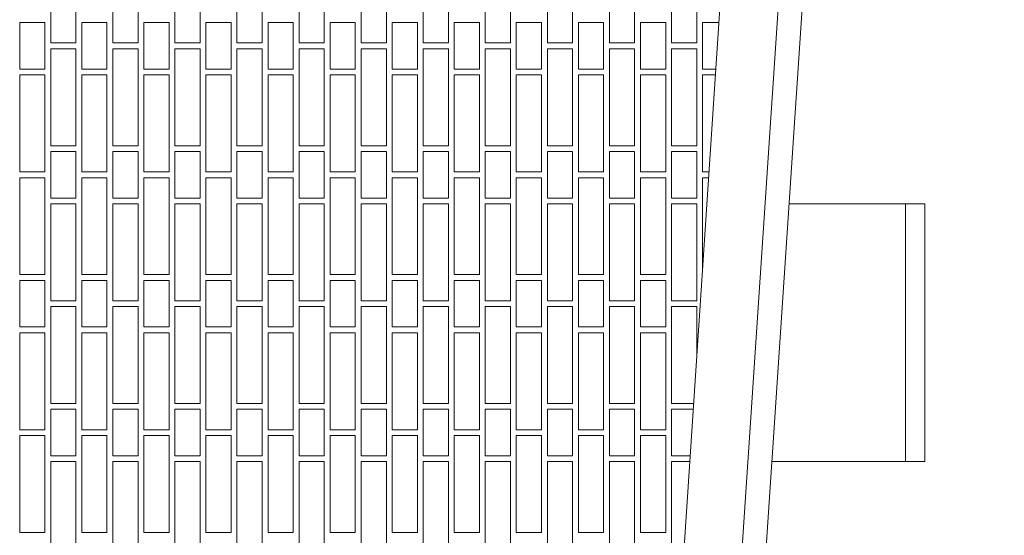
# Model space of a CAD drawing. Extents: x -7637 to 14363, y -4048 to 4352.
# Drawn here: x -6866 to -6612, y 935 to 1068 of the extents above; entities that cross this region are included whole.
import ezdxf

# ---------------------------------------------------------------- set-up
doc = ezdxf.new("R2010")
doc.units = 0
doc.header["$MEASUREMENT"] = 0
for name, color, linetype, lineweight in [('elewacja-detal_Pen_No__3', 3, 'Continuous', 18), ('elewacja-detal_Pen_No__8', 8, 'Continuous', 18), ('elewacja_Pen_No__7', 7, 'Continuous', 18)]:
    doc.layers.add(name, color=color, linetype=linetype, lineweight=lineweight)

msp = doc.modelspace()

# ---------------------------------------------------------------- linework, layer by layer
at = {"layer": 'elewacja-detal_Pen_No__3', "linetype": 'Continuous'}
for p, q in [((-6667.22, 1020.6), (-6637.22, 1020.6)), ((-6637.22, 1020.6), (-6637.22, 954.1)), ((-6637.22, 1020.6), (-6632.22, 1020.6)), ((-6632.22, 1020.6), (-6632.22, 954.1)), ((-6637.22, 954.1), (-6671.63, 954.1)), ((-6637.22, 954.1), (-6632.22, 954.1))]:
    msp.add_line(p, q, dxfattribs=at)
at = {"layer": 'elewacja-detal_Pen_No__8', "linetype": 'Continuous'}
for p, q in [((-6857.51, 1087.1), (-6857.51, 1062.1)), ((-6851.01, 1062.1), (-6851.01, 1087.1)), ((-6841.51, 1087.1), (-6841.51, 1062.1)), ((-6835.01, 1062.1), (-6835.01, 1087.1)), ((-6825.51, 1087.1), (-6825.51, 1062.1)), ((-6819.01, 1062.1), (-6819.01, 1087.1)), ((-6809.51, 1087.1), (-6809.51, 1062.1)), ((-6803.01, 1062.1), (-6803.01, 1087.1)), ((-6793.51, 1087.1), (-6793.51, 1062.1)), ((-6787.01, 1062.1), (-6787.01, 1087.1)), ((-6777.51, 1087.1), (-6777.51, 1062.1)), ((-6771.01, 1062.1), (-6771.01, 1087.1)), ((-6761.51, 1087.1), (-6761.51, 1062.1)), ((-6755.01, 1062.1), (-6755.01, 1087.1)), ((-6745.51, 1087.1), (-6745.51, 1062.1)), ((-6739.01, 1062.1), (-6739.01, 1087.1)), ((-6729.51, 1087.1), (-6729.51, 1062.1)), ((-6723.01, 1062.1), (-6723.01, 1087.1)), ((-6713.51, 1087.1), (-6713.51, 1062.1)), ((-6707.01, 1062.1), (-6707.01, 1087.1)), ((-6697.51, 1087.1), (-6697.51, 1062.1)), ((-6691.01, 1062.1), (-6691.01, 1087.1)), ((-6859.01, 1067.35), (-6865.51, 1067.35)), ((-6865.51, 1067.35), (-6865.51, 1055.35)), ((-6859.01, 1055.35), (-6859.01, 1067.35)), ((-6843.01, 1067.35), (-6849.51, 1067.35)), ((-6849.51, 1067.35), (-6849.51, 1055.35)), ((-6843.01, 1055.35), (-6843.01, 1067.35)), ((-6827.01, 1067.35), (-6833.51, 1067.35)), ((-6833.51, 1067.35), (-6833.51, 1055.35)), ((-6827.01, 1055.35), (-6827.01, 1067.35)), ((-6811.01, 1067.35), (-6817.51, 1067.35)), ((-6817.51, 1067.35), (-6817.51, 1055.35)), ((-6811.01, 1055.35), (-6811.01, 1067.35)), ((-6795.01, 1067.35), (-6801.51, 1067.35)), ((-6801.51, 1067.35), (-6801.51, 1055.35)), ((-6795.01, 1055.35), (-6795.01, 1067.35)), ((-6779.01, 1067.35), (-6785.51, 1067.35)), ((-6785.51, 1067.35), (-6785.51, 1055.35)), ((-6779.01, 1055.35), (-6779.01, 1067.35)), ((-6763.01, 1067.35), (-6769.51, 1067.35)), ((-6769.51, 1067.35), (-6769.51, 1055.35)), ((-6763.01, 1055.35), (-6763.01, 1067.35)), ((-6747.01, 1067.35), (-6753.51, 1067.35)), ((-6753.51, 1067.35), (-6753.51, 1055.35)), ((-6747.01, 1055.35), (-6747.01, 1067.35)), ((-6731.01, 1067.35), (-6737.51, 1067.35)), ((-6737.51, 1067.35), (-6737.51, 1055.35)), ((-6731.01, 1055.35), (-6731.01, 1067.35)), ((-6715.01, 1067.35), (-6721.51, 1067.35)), ((-6721.51, 1067.35), (-6721.51, 1055.35)), ((-6715.01, 1055.35), (-6715.01, 1067.35)), ((-6699.01, 1067.35), (-6705.51, 1067.35)), ((-6705.51, 1067.35), (-6705.51, 1055.35)), ((-6699.01, 1055.35), (-6699.01, 1067.35)), ((-6685.32, 1067.35), (-6689.51, 1067.35)), ((-6689.51, 1067.35), (-6689.51, 1055.35)), ((-6857.51, 1062.1), (-6851.01, 1062.1)), ((-6841.51, 1062.1), (-6835.01, 1062.1)), ((-6825.51, 1062.1), (-6819.01, 1062.1)), ((-6809.51, 1062.1), (-6803.01, 1062.1)), ((-6793.51, 1062.1), (-6787.01, 1062.1)), ((-6777.51, 1062.1), (-6771.01, 1062.1)), ((-6761.51, 1062.1), (-6755.01, 1062.1)), ((-6745.51, 1062.1), (-6739.01, 1062.1)), ((-6729.51, 1062.1), (-6723.01, 1062.1)), ((-6713.51, 1062.1), (-6707.01, 1062.1)), ((-6697.51, 1062.1), (-6691.01, 1062.1)), ((-6851.01, 1060.6), (-6857.51, 1060.6)), ((-6857.51, 1060.6), (-6857.51, 1035.6)), ((-6851.01, 1035.6), (-6851.01, 1060.6)), ((-6835.01, 1060.6), (-6841.51, 1060.6)), ((-6841.51, 1060.6), (-6841.51, 1035.6)), ((-6835.01, 1035.6), (-6835.01, 1060.6)), ((-6819.01, 1060.6), (-6825.51, 1060.6)), ((-6825.51, 1060.6), (-6825.51, 1035.6)), ((-6819.01, 1035.6), (-6819.01, 1060.6)), ((-6803.01, 1060.6), (-6809.51, 1060.6)), ((-6809.51, 1060.6), (-6809.51, 1035.6)), ((-6803.01, 1035.6), (-6803.01, 1060.6)), ((-6787.01, 1060.6), (-6793.51, 1060.6)), ((-6793.51, 1060.6), (-6793.51, 1035.6)), ((-6787.01, 1035.6), (-6787.01, 1060.6)), ((-6771.01, 1060.6), (-6777.51, 1060.6)), ((-6777.51, 1060.6), (-6777.51, 1035.6)), ((-6771.01, 1035.6), (-6771.01, 1060.6)), ((-6755.01, 1060.6), (-6761.51, 1060.6)), ((-6761.51, 1060.6), (-6761.51, 1035.6)), ((-6755.01, 1035.6), (-6755.01, 1060.6)), ((-6739.01, 1060.6), (-6745.51, 1060.6)), ((-6745.51, 1060.6), (-6745.51, 1035.6)), ((-6739.01, 1035.6), (-6739.01, 1060.6)), ((-6723.01, 1060.6), (-6729.51, 1060.6)), ((-6729.51, 1060.6), (-6729.51, 1035.6)), ((-6723.01, 1035.6), (-6723.01, 1060.6)), ((-6707.01, 1060.6), (-6713.51, 1060.6)), ((-6713.51, 1060.6), (-6713.51, 1035.6)), ((-6707.01, 1035.6), (-6707.01, 1060.6)), ((-6691.01, 1060.6), (-6697.51, 1060.6)), ((-6697.51, 1060.6), (-6697.51, 1035.6)), ((-6691.01, 1035.6), (-6691.01, 1060.6)), ((-6865.51, 1055.35), (-6859.01, 1055.35)), ((-6859.01, 1053.85), (-6865.51, 1053.85)), ((-6865.51, 1053.85), (-6865.51, 1028.85)), ((-6859.01, 1028.85), (-6859.01, 1053.85)), ((-6849.51, 1055.35), (-6843.01, 1055.35)), ((-6843.01, 1053.85), (-6849.51, 1053.85)), ((-6849.51, 1053.85), (-6849.51, 1028.85)), ((-6843.01, 1028.85), (-6843.01, 1053.85)), ((-6833.51, 1055.35), (-6827.01, 1055.35)), ((-6827.01, 1053.85), (-6833.51, 1053.85)), ((-6833.51, 1053.85), (-6833.51, 1028.85)), ((-6827.01, 1028.85), (-6827.01, 1053.85)), ((-6817.51, 1055.35), (-6811.01, 1055.35)), ((-6811.01, 1053.85), (-6817.51, 1053.85)), ((-6817.51, 1053.85), (-6817.51, 1028.85)), ((-6811.01, 1028.85), (-6811.01, 1053.85)), ((-6801.51, 1055.35), (-6795.01, 1055.35)), ((-6795.01, 1053.85), (-6801.51, 1053.85)), ((-6801.51, 1053.85), (-6801.51, 1028.85)), ((-6795.01, 1028.85), (-6795.01, 1053.85)), ((-6785.51, 1055.35), (-6779.01, 1055.35)), ((-6779.01, 1053.85), (-6785.51, 1053.85)), ((-6785.51, 1053.85), (-6785.51, 1028.85)), ((-6779.01, 1028.85), (-6779.01, 1053.85)), ((-6769.51, 1055.35), (-6763.01, 1055.35)), ((-6763.01, 1053.85), (-6769.51, 1053.85)), ((-6769.51, 1053.85), (-6769.51, 1028.85)), ((-6763.01, 1028.85), (-6763.01, 1053.85)), ((-6753.51, 1055.35), (-6747.01, 1055.35)), ((-6747.01, 1053.85), (-6753.51, 1053.85)), ((-6753.51, 1053.85), (-6753.51, 1028.85)), ((-6747.01, 1028.85), (-6747.01, 1053.85)), ((-6737.51, 1055.35), (-6731.01, 1055.35)), ((-6731.01, 1053.85), (-6737.51, 1053.85)), ((-6737.51, 1053.85), (-6737.51, 1028.85)), ((-6731.01, 1028.85), (-6731.01, 1053.85)), ((-6721.51, 1055.35), (-6715.01, 1055.35)), ((-6715.01, 1053.85), (-6721.51, 1053.85)), ((-6721.51, 1053.85), (-6721.51, 1028.85)), ((-6715.01, 1028.85), (-6715.01, 1053.85)), ((-6705.51, 1055.35), (-6699.01, 1055.35)), ((-6699.01, 1053.85), (-6705.51, 1053.85)), ((-6705.51, 1053.85), (-6705.51, 1028.85)), ((-6699.01, 1028.85), (-6699.01, 1053.85)), ((-6689.51, 1055.35), (-6686.11, 1055.35)), ((-6689.51, 1028.85), (-6689.51, 1053.85)), ((-6689.51, 1053.85), (-6686.21, 1053.85)), ((-6857.51, 1035.6), (-6851.01, 1035.6)), ((-6841.51, 1035.6), (-6835.01, 1035.6)), ((-6825.51, 1035.6), (-6819.01, 1035.6)), ((-6809.51, 1035.6), (-6803.01, 1035.6)), ((-6793.51, 1035.6), (-6787.01, 1035.6)), ((-6777.51, 1035.6), (-6771.01, 1035.6)), ((-6761.51, 1035.6), (-6755.01, 1035.6)), ((-6745.51, 1035.6), (-6739.01, 1035.6)), ((-6729.51, 1035.6), (-6723.01, 1035.6)), ((-6713.51, 1035.6), (-6707.01, 1035.6)), ((-6697.51, 1035.6), (-6691.01, 1035.6)), ((-6851.01, 1034.1), (-6857.51, 1034.1)), ((-6857.51, 1034.1), (-6857.51, 1022.1)), ((-6851.01, 1022.1), (-6851.01, 1034.1)), ((-6835.01, 1034.1), (-6841.51, 1034.1)), ((-6841.51, 1034.1), (-6841.51, 1022.1)), ((-6835.01, 1022.1), (-6835.01, 1034.1)), ((-6819.01, 1034.1), (-6825.51, 1034.1)), ((-6825.51, 1034.1), (-6825.51, 1022.1)), ((-6819.01, 1022.1), (-6819.01, 1034.1)), ((-6803.01, 1034.1), (-6809.51, 1034.1)), ((-6809.51, 1034.1), (-6809.51, 1022.1)), ((-6803.01, 1022.1), (-6803.01, 1034.1)), ((-6787.01, 1034.1), (-6793.51, 1034.1)), ((-6793.51, 1034.1), (-6793.51, 1022.1)), ((-6787.01, 1022.1), (-6787.01, 1034.1)), ((-6771.01, 1034.1), (-6777.51, 1034.1)), ((-6777.51, 1034.1), (-6777.51, 1022.1)), ((-6771.01, 1022.1), (-6771.01, 1034.1)), ((-6755.01, 1034.1), (-6761.51, 1034.1)), ((-6761.51, 1034.1), (-6761.51, 1022.1)), ((-6755.01, 1022.1), (-6755.01, 1034.1)), ((-6739.01, 1034.1), (-6745.51, 1034.1)), ((-6745.51, 1034.1), (-6745.51, 1022.1)), ((-6739.01, 1022.1), (-6739.01, 1034.1)), ((-6723.01, 1034.1), (-6729.51, 1034.1)), ((-6729.51, 1034.1), (-6729.51, 1022.1)), ((-6723.01, 1022.1), (-6723.01, 1034.1)), ((-6707.01, 1034.1), (-6713.51, 1034.1)), ((-6713.51, 1034.1), (-6713.51, 1022.1)), ((-6707.01, 1022.1), (-6707.01, 1034.1)), ((-6691.01, 1034.1), (-6697.51, 1034.1)), ((-6697.51, 1034.1), (-6697.51, 1022.1)), ((-6691.01, 1022.1), (-6691.01, 1034.1)), ((-6865.51, 1028.85), (-6859.01, 1028.85)), ((-6849.51, 1028.85), (-6843.01, 1028.85)), ((-6833.51, 1028.85), (-6827.01, 1028.85)), ((-6817.51, 1028.85), (-6811.01, 1028.85)), ((-6801.51, 1028.85), (-6795.01, 1028.85)), ((-6785.51, 1028.85), (-6779.01, 1028.85)), ((-6769.51, 1028.85), (-6763.01, 1028.85)), ((-6753.51, 1028.85), (-6747.01, 1028.85)), ((-6737.51, 1028.85), (-6731.01, 1028.85)), ((-6721.51, 1028.85), (-6715.01, 1028.85)), ((-6705.51, 1028.85), (-6699.01, 1028.85)), ((-6687.87, 1028.85), (-6689.51, 1028.85)), ((-6859.01, 1027.35), (-6865.51, 1027.35)), ((-6865.51, 1027.35), (-6865.51, 1002.35)), ((-6859.01, 1002.35), (-6859.01, 1027.35)), ((-6843.01, 1027.35), (-6849.51, 1027.35)), ((-6849.51, 1027.35), (-6849.51, 1002.35)), ((-6843.01, 1002.35), (-6843.01, 1027.35)), ((-6827.01, 1027.35), (-6833.51, 1027.35)), ((-6833.51, 1027.35), (-6833.51, 1002.35)), ((-6827.01, 1002.35), (-6827.01, 1027.35)), ((-6811.01, 1027.35), (-6817.51, 1027.35)), ((-6817.51, 1027.35), (-6817.51, 1002.35)), ((-6811.01, 1002.35), (-6811.01, 1027.35)), ((-6795.01, 1027.35), (-6801.51, 1027.35)), ((-6801.51, 1027.35), (-6801.51, 1002.35)), ((-6795.01, 1002.35), (-6795.01, 1027.35)), ((-6779.01, 1027.35), (-6785.51, 1027.35)), ((-6785.51, 1027.35), (-6785.51, 1002.35)), ((-6779.01, 1002.35), (-6779.01, 1027.35)), ((-6763.01, 1027.35), (-6769.51, 1027.35)), ((-6769.51, 1027.35), (-6769.51, 1002.35)), ((-6763.01, 1002.35), (-6763.01, 1027.35)), ((-6747.01, 1027.35), (-6753.51, 1027.35)), ((-6753.51, 1027.35), (-6753.51, 1002.35)), ((-6747.01, 1002.35), (-6747.01, 1027.35)), ((-6731.01, 1027.35), (-6737.51, 1027.35)), ((-6737.51, 1027.35), (-6737.51, 1002.35)), ((-6731.01, 1002.35), (-6731.01, 1027.35)), ((-6715.01, 1027.35), (-6721.51, 1027.35)), ((-6721.51, 1027.35), (-6721.51, 1002.35)), ((-6715.01, 1002.35), (-6715.01, 1027.35)), ((-6699.01, 1027.35), (-6705.51, 1027.35)), ((-6705.51, 1027.35), (-6705.51, 1002.35)), ((-6699.01, 1002.35), (-6699.01, 1027.35)), ((-6687.97, 1027.35), (-6689.51, 1027.35)), ((-6689.51, 1027.35), (-6689.51, 1004.1)), ((-6857.51, 1022.1), (-6851.01, 1022.1)), ((-6851.01, 1020.6), (-6857.51, 1020.6)), ((-6857.51, 1020.6), (-6857.51, 995.6)), ((-6851.01, 995.6), (-6851.01, 1020.6)), ((-6841.51, 1022.1), (-6835.01, 1022.1)), ((-6835.01, 1020.6), (-6841.51, 1020.6)), ((-6841.51, 1020.6), (-6841.51, 995.6)), ((-6835.01, 995.6), (-6835.01, 1020.6)), ((-6825.51, 1022.1), (-6819.01, 1022.1)), ((-6819.01, 1020.6), (-6825.51, 1020.6)), ((-6825.51, 1020.6), (-6825.51, 995.6)), ((-6819.01, 995.6), (-6819.01, 1020.6)), ((-6809.51, 1022.1), (-6803.01, 1022.1)), ((-6803.01, 1020.6), (-6809.51, 1020.6)), ((-6809.51, 1020.6), (-6809.51, 995.6)), ((-6803.01, 995.6), (-6803.01, 1020.6)), ((-6793.51, 1022.1), (-6787.01, 1022.1)), ((-6787.01, 1020.6), (-6793.51, 1020.6)), ((-6793.51, 1020.6), (-6793.51, 995.6)), ((-6787.01, 995.6), (-6787.01, 1020.6)), ((-6777.51, 1022.1), (-6771.01, 1022.1)), ((-6771.01, 1020.6), (-6777.51, 1020.6)), ((-6777.51, 1020.6), (-6777.51, 995.6)), ((-6771.01, 995.6), (-6771.01, 1020.6)), ((-6761.51, 1022.1), (-6755.01, 1022.1)), ((-6755.01, 1020.6), (-6761.51, 1020.6)), ((-6761.51, 1020.6), (-6761.51, 995.6)), ((-6755.01, 995.6), (-6755.01, 1020.6)), ((-6745.51, 1022.1), (-6739.01, 1022.1)), ((-6739.01, 1020.6), (-6745.51, 1020.6)), ((-6745.51, 1020.6), (-6745.51, 995.6)), ((-6739.01, 995.6), (-6739.01, 1020.6)), ((-6729.51, 1022.1), (-6723.01, 1022.1)), ((-6723.01, 1020.6), (-6729.51, 1020.6)), ((-6729.51, 1020.6), (-6729.51, 995.6)), ((-6723.01, 995.6), (-6723.01, 1020.6)), ((-6713.51, 1022.1), (-6707.01, 1022.1)), ((-6707.01, 1020.6), (-6713.51, 1020.6)), ((-6713.51, 1020.6), (-6713.51, 995.6)), ((-6707.01, 995.6), (-6707.01, 1020.6)), ((-6697.51, 1022.1), (-6691.01, 1022.1)), ((-6697.51, 995.6), (-6697.51, 1020.6)), ((-6697.51, 1020.6), (-6691.01, 1020.6)), ((-6691.01, 1020.6), (-6691.01, 995.6)), ((-6865.51, 1002.35), (-6859.01, 1002.35)), ((-6859.01, 1000.85), (-6865.51, 1000.85)), ((-6865.51, 1000.85), (-6865.51, 988.85)), ((-6859.01, 988.85), (-6859.01, 1000.85)), ((-6849.51, 1002.35), (-6843.01, 1002.35)), ((-6843.01, 1000.85), (-6849.51, 1000.85)), ((-6849.51, 1000.85), (-6849.51, 988.85)), ((-6843.01, 988.85), (-6843.01, 1000.85)), ((-6833.51, 1002.35), (-6827.01, 1002.35)), ((-6827.01, 1000.85), (-6833.51, 1000.85)), ((-6833.51, 1000.85), (-6833.51, 988.85)), ((-6827.01, 988.85), (-6827.01, 1000.85)), ((-6817.51, 1002.35), (-6811.01, 1002.35)), ((-6811.01, 1000.85), (-6817.51, 1000.85)), ((-6817.51, 1000.85), (-6817.51, 988.85)), ((-6811.01, 988.85), (-6811.01, 1000.85)), ((-6801.51, 1002.35), (-6795.01, 1002.35)), ((-6795.01, 1000.85), (-6801.51, 1000.85)), ((-6801.51, 1000.85), (-6801.51, 988.85)), ((-6795.01, 988.85), (-6795.01, 1000.85)), ((-6785.51, 1002.35), (-6779.01, 1002.35)), ((-6779.01, 1000.85), (-6785.51, 1000.85)), ((-6785.51, 1000.85), (-6785.51, 988.85)), ((-6779.01, 988.85), (-6779.01, 1000.85)), ((-6769.51, 1002.35), (-6763.01, 1002.35)), ((-6763.01, 1000.85), (-6769.51, 1000.85)), ((-6769.51, 1000.85), (-6769.51, 988.85)), ((-6763.01, 988.85), (-6763.01, 1000.85)), ((-6753.51, 1002.35), (-6747.01, 1002.35)), ((-6747.01, 1000.85), (-6753.51, 1000.85)), ((-6753.51, 1000.85), (-6753.51, 988.85)), ((-6747.01, 988.85), (-6747.01, 1000.85)), ((-6737.51, 1002.35), (-6731.01, 1002.35)), ((-6731.01, 1000.85), (-6737.51, 1000.85)), ((-6737.51, 1000.85), (-6737.51, 988.85)), ((-6731.01, 988.85), (-6731.01, 1000.85)), ((-6721.51, 1002.35), (-6715.01, 1002.35)), ((-6715.01, 1000.85), (-6721.51, 1000.85)), ((-6721.51, 1000.85), (-6721.51, 988.85)), ((-6715.01, 988.85), (-6715.01, 1000.85)), ((-6705.51, 1002.35), (-6699.01, 1002.35)), ((-6699.01, 1000.85), (-6705.51, 1000.85)), ((-6705.51, 1000.85), (-6705.51, 988.85)), ((-6699.01, 988.85), (-6699.01, 1000.85)), ((-6857.51, 995.6), (-6851.01, 995.6)), ((-6841.51, 995.6), (-6835.01, 995.6)), ((-6825.51, 995.6), (-6819.01, 995.6)), ((-6809.51, 995.6), (-6803.01, 995.6)), ((-6793.51, 995.6), (-6787.01, 995.6)), ((-6777.51, 995.6), (-6771.01, 995.6)), ((-6761.51, 995.6), (-6755.01, 995.6)), ((-6745.51, 995.6), (-6739.01, 995.6)), ((-6729.51, 995.6), (-6723.01, 995.6)), ((-6713.51, 995.6), (-6707.01, 995.6)), ((-6691.01, 995.6), (-6697.51, 995.6)), ((-6851.01, 994.1), (-6857.51, 994.1)), ((-6857.51, 994.1), (-6857.51, 969.1)), ((-6851.01, 969.1), (-6851.01, 994.1)), ((-6835.01, 994.1), (-6841.51, 994.1)), ((-6841.51, 994.1), (-6841.51, 969.1)), ((-6835.01, 969.1), (-6835.01, 994.1)), ((-6819.01, 994.1), (-6825.51, 994.1)), ((-6825.51, 994.1), (-6825.51, 969.1)), ((-6819.01, 969.1), (-6819.01, 994.1)), ((-6803.01, 994.1), (-6809.51, 994.1)), ((-6809.51, 994.1), (-6809.51, 969.1)), ((-6803.01, 969.1), (-6803.01, 994.1)), ((-6787.01, 994.1), (-6793.51, 994.1)), ((-6793.51, 994.1), (-6793.51, 969.1)), ((-6787.01, 969.1), (-6787.01, 994.1)), ((-6771.01, 994.1), (-6777.51, 994.1)), ((-6777.51, 994.1), (-6777.51, 969.1)), ((-6771.01, 969.1), (-6771.01, 994.1)), ((-6755.01, 994.1), (-6761.51, 994.1)), ((-6761.51, 994.1), (-6761.51, 969.1)), ((-6755.01, 969.1), (-6755.01, 994.1)), ((-6739.01, 994.1), (-6745.51, 994.1)), ((-6745.51, 994.1), (-6745.51, 969.1)), ((-6739.01, 969.1), (-6739.01, 994.1)), ((-6723.01, 994.1), (-6729.51, 994.1)), ((-6729.51, 994.1), (-6729.51, 969.1)), ((-6723.01, 969.1), (-6723.01, 994.1)), ((-6707.01, 994.1), (-6713.51, 994.1)), ((-6713.51, 994.1), (-6713.51, 969.1)), ((-6707.01, 969.1), (-6707.01, 994.1)), ((-6697.51, 969.1), (-6697.51, 994.1)), ((-6697.51, 994.1), (-6691.01, 994.1)), ((-6691.01, 994.1), (-6691.01, 981.48)), ((-6865.51, 988.85), (-6859.01, 988.85)), ((-6859.01, 987.35), (-6865.51, 987.35)), ((-6865.51, 987.35), (-6865.51, 962.35)), ((-6859.01, 962.35), (-6859.01, 987.35)), ((-6849.51, 988.85), (-6843.01, 988.85)), ((-6843.01, 987.35), (-6849.51, 987.35)), ((-6849.51, 987.35), (-6849.51, 962.35)), ((-6843.01, 962.35), (-6843.01, 987.35)), ((-6833.51, 988.85), (-6827.01, 988.85)), ((-6827.01, 987.35), (-6833.51, 987.35)), ((-6833.51, 987.35), (-6833.51, 962.35)), ((-6827.01, 962.35), (-6827.01, 987.35)), ((-6817.51, 988.85), (-6811.01, 988.85)), ((-6811.01, 987.35), (-6817.51, 987.35)), ((-6817.51, 987.35), (-6817.51, 962.35)), ((-6811.01, 962.35), (-6811.01, 987.35)), ((-6801.51, 988.85), (-6795.01, 988.85)), ((-6795.01, 987.35), (-6801.51, 987.35)), ((-6801.51, 987.35), (-6801.51, 962.35)), ((-6795.01, 962.35), (-6795.01, 987.35)), ((-6785.51, 988.85), (-6779.01, 988.85)), ((-6779.01, 987.35), (-6785.51, 987.35)), ((-6785.51, 987.35), (-6785.51, 962.35)), ((-6779.01, 962.35), (-6779.01, 987.35)), ((-6769.51, 988.85), (-6763.01, 988.85)), ((-6763.01, 987.35), (-6769.51, 987.35)), ((-6769.51, 987.35), (-6769.51, 962.35)), ((-6763.01, 962.35), (-6763.01, 987.35)), ((-6753.51, 988.85), (-6747.01, 988.85)), ((-6747.01, 987.35), (-6753.51, 987.35)), ((-6753.51, 987.35), (-6753.51, 962.35)), ((-6747.01, 962.35), (-6747.01, 987.35)), ((-6737.51, 988.85), (-6731.01, 988.85)), ((-6731.01, 987.35), (-6737.51, 987.35)), ((-6737.51, 987.35), (-6737.51, 962.35)), ((-6731.01, 962.35), (-6731.01, 987.35)), ((-6721.51, 988.85), (-6715.01, 988.85)), ((-6715.01, 987.35), (-6721.51, 987.35)), ((-6721.51, 987.35), (-6721.51, 962.35)), ((-6715.01, 962.35), (-6715.01, 987.35)), ((-6705.51, 988.85), (-6699.01, 988.85)), ((-6699.01, 987.35), (-6705.51, 987.35)), ((-6705.51, 987.35), (-6705.51, 962.35)), ((-6699.01, 962.35), (-6699.01, 987.35)), ((-6857.51, 969.1), (-6851.01, 969.1)), ((-6851.01, 967.6), (-6857.51, 967.6)), ((-6857.51, 967.6), (-6857.51, 955.6)), ((-6851.01, 955.6), (-6851.01, 967.6)), ((-6841.51, 969.1), (-6835.01, 969.1)), ((-6835.01, 967.6), (-6841.51, 967.6)), ((-6841.51, 967.6), (-6841.51, 955.6)), ((-6835.01, 955.6), (-6835.01, 967.6)), ((-6825.51, 969.1), (-6819.01, 969.1)), ((-6819.01, 967.6), (-6825.51, 967.6)), ((-6825.51, 967.6), (-6825.51, 955.6)), ((-6819.01, 955.6), (-6819.01, 967.6)), ((-6809.51, 969.1), (-6803.01, 969.1)), ((-6803.01, 967.6), (-6809.51, 967.6)), ((-6809.51, 967.6), (-6809.51, 955.6)), ((-6803.01, 955.6), (-6803.01, 967.6)), ((-6793.51, 969.1), (-6787.01, 969.1)), ((-6787.01, 967.6), (-6793.51, 967.6)), ((-6793.51, 967.6), (-6793.51, 955.6)), ((-6787.01, 955.6), (-6787.01, 967.6)), ((-6777.51, 969.1), (-6771.01, 969.1)), ((-6771.01, 967.6), (-6777.51, 967.6)), ((-6777.51, 967.6), (-6777.51, 955.6)), ((-6771.01, 955.6), (-6771.01, 967.6)), ((-6761.51, 969.1), (-6755.01, 969.1)), ((-6755.01, 967.6), (-6761.51, 967.6)), ((-6761.51, 967.6), (-6761.51, 955.6)), ((-6755.01, 955.6), (-6755.01, 967.6)), ((-6745.51, 969.1), (-6739.01, 969.1)), ((-6739.01, 967.6), (-6745.51, 967.6)), ((-6745.51, 967.6), (-6745.51, 955.6)), ((-6739.01, 955.6), (-6739.01, 967.6)), ((-6729.51, 969.1), (-6723.01, 969.1)), ((-6723.01, 967.6), (-6729.51, 967.6)), ((-6729.51, 967.6), (-6729.51, 955.6)), ((-6723.01, 955.6), (-6723.01, 967.6)), ((-6713.51, 969.1), (-6707.01, 969.1)), ((-6707.01, 967.6), (-6713.51, 967.6)), ((-6713.51, 967.6), (-6713.51, 955.6)), ((-6707.01, 955.6), (-6707.01, 967.6)), ((-6691.83, 969.1), (-6697.51, 969.1)), ((-6691.93, 967.6), (-6697.51, 967.6)), ((-6697.51, 967.6), (-6697.51, 955.6)), ((-6691.93, 967.6), (-6697.51, 967.6)), ((-6697.51, 967.6), (-6697.51, 955.6)), ((-6865.51, 962.35), (-6859.01, 962.35)), ((-6849.51, 962.35), (-6843.01, 962.35)), ((-6833.51, 962.35), (-6827.01, 962.35)), ((-6817.51, 962.35), (-6811.01, 962.35)), ((-6801.51, 962.35), (-6795.01, 962.35)), ((-6785.51, 962.35), (-6779.01, 962.35)), ((-6769.51, 962.35), (-6763.01, 962.35)), ((-6753.51, 962.35), (-6747.01, 962.35)), ((-6737.51, 962.35), (-6731.01, 962.35)), ((-6721.51, 962.35), (-6715.01, 962.35)), ((-6705.51, 962.35), (-6699.01, 962.35)), ((-6859.01, 960.85), (-6865.51, 960.85)), ((-6865.51, 960.85), (-6865.51, 935.85)), ((-6859.01, 935.85), (-6859.01, 960.85)), ((-6843.01, 960.85), (-6849.51, 960.85)), ((-6849.51, 960.85), (-6849.51, 935.85)), ((-6843.01, 935.85), (-6843.01, 960.85)), ((-6827.01, 960.85), (-6833.51, 960.85)), ((-6833.51, 960.85), (-6833.51, 935.85)), ((-6827.01, 935.85), (-6827.01, 960.85)), ((-6811.01, 960.85), (-6817.51, 960.85)), ((-6817.51, 960.85), (-6817.51, 935.85)), ((-6811.01, 935.85), (-6811.01, 960.85)), ((-6795.01, 960.85), (-6801.51, 960.85)), ((-6801.51, 960.85), (-6801.51, 935.85)), ((-6795.01, 935.85), (-6795.01, 960.85)), ((-6779.01, 960.85), (-6785.51, 960.85)), ((-6785.51, 960.85), (-6785.51, 935.85)), ((-6779.01, 935.85), (-6779.01, 960.85)), ((-6763.01, 960.85), (-6769.51, 960.85)), ((-6769.51, 960.85), (-6769.51, 935.85)), ((-6763.01, 935.85), (-6763.01, 960.85)), ((-6747.01, 960.85), (-6753.51, 960.85)), ((-6753.51, 960.85), (-6753.51, 935.85)), ((-6747.01, 935.85), (-6747.01, 960.85)), ((-6731.01, 960.85), (-6737.51, 960.85)), ((-6737.51, 960.85), (-6737.51, 935.85)), ((-6731.01, 935.85), (-6731.01, 960.85)), ((-6715.01, 960.85), (-6721.51, 960.85)), ((-6721.51, 960.85), (-6721.51, 935.85)), ((-6715.01, 935.85), (-6715.01, 960.85)), ((-6699.01, 960.85), (-6705.51, 960.85)), ((-6705.51, 960.85), (-6705.51, 935.85)), ((-6699.01, 935.85), (-6699.01, 960.85)), ((-6857.51, 955.6), (-6851.01, 955.6)), ((-6841.51, 955.6), (-6835.01, 955.6)), ((-6825.51, 955.6), (-6819.01, 955.6)), ((-6809.51, 955.6), (-6803.01, 955.6)), ((-6793.51, 955.6), (-6787.01, 955.6)), ((-6777.51, 955.6), (-6771.01, 955.6)), ((-6761.51, 955.6), (-6755.01, 955.6)), ((-6745.51, 955.6), (-6739.01, 955.6)), ((-6729.51, 955.6), (-6723.01, 955.6)), ((-6713.51, 955.6), (-6707.01, 955.6)), ((-6697.51, 955.6), (-6692.73, 955.6)), ((-6697.51, 955.6), (-6692.73, 955.6)), ((-6851.01, 954.1), (-6857.51, 954.1)), ((-6857.51, 954.1), (-6857.51, 929.1)), ((-6851.01, 929.1), (-6851.01, 954.1)), ((-6835.01, 954.1), (-6841.51, 954.1)), ((-6841.51, 954.1), (-6841.51, 929.1)), ((-6835.01, 929.1), (-6835.01, 954.1)), ((-6819.01, 954.1), (-6825.51, 954.1)), ((-6825.51, 954.1), (-6825.51, 929.1)), ((-6819.01, 929.1), (-6819.01, 954.1)), ((-6803.01, 954.1), (-6809.51, 954.1)), ((-6809.51, 954.1), (-6809.51, 929.1)), ((-6803.01, 929.1), (-6803.01, 954.1)), ((-6787.01, 954.1), (-6793.51, 954.1)), ((-6793.51, 954.1), (-6793.51, 929.1)), ((-6787.01, 929.1), (-6787.01, 954.1)), ((-6771.01, 954.1), (-6777.51, 954.1)), ((-6777.51, 954.1), (-6777.51, 929.1)), ((-6771.01, 929.1), (-6771.01, 954.1)), ((-6755.01, 954.1), (-6761.51, 954.1)), ((-6761.51, 954.1), (-6761.51, 929.1)), ((-6755.01, 929.1), (-6755.01, 954.1)), ((-6739.01, 954.1), (-6745.51, 954.1)), ((-6745.51, 954.1), (-6745.51, 929.1)), ((-6739.01, 929.1), (-6739.01, 954.1)), ((-6723.01, 954.1), (-6729.51, 954.1)), ((-6729.51, 954.1), (-6729.51, 929.1)), ((-6723.01, 929.1), (-6723.01, 954.1)), ((-6707.01, 954.1), (-6713.51, 954.1)), ((-6713.51, 954.1), (-6713.51, 929.1)), ((-6707.01, 929.1), (-6707.01, 954.1)), ((-6692.83, 954.1), (-6697.51, 954.1)), ((-6697.51, 954.1), (-6697.51, 929.1)), ((-6865.51, 935.85), (-6859.01, 935.85)), ((-6849.51, 935.85), (-6843.01, 935.85)), ((-6833.51, 935.85), (-6827.01, 935.85)), ((-6817.51, 935.85), (-6811.01, 935.85)), ((-6801.51, 935.85), (-6795.01, 935.85)), ((-6785.51, 935.85), (-6779.01, 935.85)), ((-6769.51, 935.85), (-6763.01, 935.85)), ((-6753.51, 935.85), (-6747.01, 935.85)), ((-6737.51, 935.85), (-6731.01, 935.85)), ((-6721.51, 935.85), (-6715.01, 935.85)), ((-6705.51, 935.85), (-6699.01, 935.85))]:
    msp.add_line(p, q, dxfattribs=at)
at = {"layer": 'elewacja_Pen_No__7', "linetype": 'Continuous'}
for p, q in [((-6617.98, 1855.96), (-6691.74, 744.35)), ((-6611.73, 1855.96), (-6685.76, 741.35)), ((-6635.01, 1825.85), (-6705.51, 762.85))]:
    msp.add_line(p, q, dxfattribs=at)

doc.saveas('drawing.dxf')
